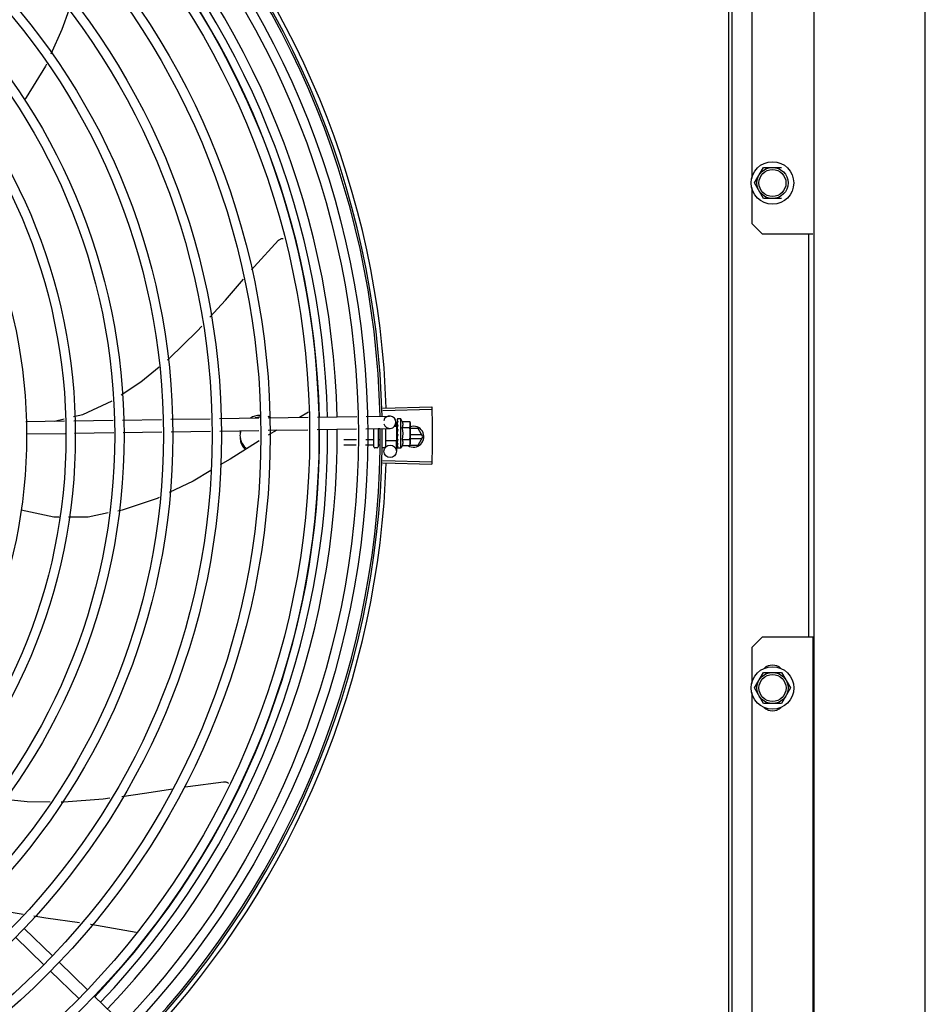
# Model space of a CAD drawing. Units: millimetres. Extents: x 292 to 1309, y -462 to 91.
# Drawn here: x 770 to 770, y -353 to -353 of the extents above; entities that cross this region are included whole.
import ezdxf

# ---------------------------------------------------------------- set-up
doc = ezdxf.new("R2010")
doc.units = ezdxf.units.MM
doc.layers.add('BASE ELETRICA', color=253, linetype='Continuous')

msp = doc.modelspace()

# ---------------------------------------------------------------- linework, layer by layer
at = {"layer": 'BASE ELETRICA'}
for p, q in [((770.3237639728592, -354.8689209303404), (770.3234447128985, -349.8804059901615)), ((770.2292455051817, -353.4763665298808), (770.2291825069439, -352.4920002886472)), ((770.23079550553, -353.4763664308286), (770.2307325072921, -352.4920001900621)), ((770.2401835308898, -352.5080051800503), (770.2402056560983, -352.8537264755644)), ((770.2702430901878, -353.4386265742644), (770.2701840493788, -352.516113907933)), ((770.2415455393917, -352.8558657412862), (770.245875185829, -352.8483654646536)), ((770.245875185829, -352.8483654646536), (770.2545354401751, -352.8483649104003)), ((770.240205930521, -352.8580051792271), (770.2402070417353, -352.8753658270437)), ((770.2458761454405, -352.8633654645998), (770.2415455393917, -352.8558657412862)), ((770.254536400717, -352.8633649098795), (770.2458761454405, -352.8633654645998)), ((770.2402070417353, -352.8753658270437), (770.2452073618975, -352.8803655068439)), ((770.2452073618975, -352.8803655068439), (770.269707361064, -352.8803639396349)), ((770.2677197768295, -353.0743640666208), (770.2677073608853, -352.880364067428)), ((770.0269345739858, -352.9661458912017), (770.0225560701871, -352.968645987791)), ((770.0627073174434, -352.9642932009931), (770.0862459204842, -352.963560637407)), ((770.0627401546059, -352.9653946268861), (770.0862805930889, -352.9647236085987)), ((769.8909513826662, -352.9706340078781), (769.9094591861009, -352.9703544292831)), ((769.9047075988825, -352.9704262064954), (769.9094054079911, -352.9693311051767)), ((769.9139492316532, -352.9702866027958), (769.932857309737, -352.9700009770761)), ((769.9373473562197, -352.9699331505874), (769.9562258012653, -352.9696479726697)), ((769.9607138249645, -352.9695801766109), (769.9796133853775, -352.9692946793868)), ((769.9841014081454, -352.9692268837955), (770.0030009685594, -352.9689413875014)), ((770.0074889913263, -352.9688735909797), (770.0267992532259, -352.9685818906894)), ((770.0312908698812, -352.9685140401245), (770.0502055639214, -352.9682283152017)), ((770.0546971777827, -352.9681604646414), (770.0659675211824, -352.9679902144583)), ((770.0690124904237, -352.9709445599185), (770.0690436081965, -352.9730043992533)), ((770.0695276313614, -352.9695194986655), (770.0695368228413, -352.9702617873866)), ((770.0695389543904, -352.9695035287261), (770.0695276490575, -352.9695194991011)), ((770.0695276873381, -352.9695602970771), (770.069536400029, -352.970261792758)), ((770.069530849613, -352.971847545012), (770.0695441600061, -352.9725835808415)), ((770.0695420522221, -352.9717642424214), (770.0695308635828, -352.971847545454)), ((770.0695310992365, -352.9720275927841), (770.0695443917699, -352.9727475656357)), ((770.0714007418725, -352.9694298794709), (770.0697458548408, -352.9694321489844)), ((770.0714199392456, -352.9834298669937), (770.0714007418725, -352.9694298794709)), ((770.0720784086067, -352.9706554492188), (770.0756860445114, -352.9706505022511)), ((770.0756860445114, -352.9706505022511), (770.0759034792296, -352.9714237069727)), ((770.0759034792296, -352.9714237069727), (770.0759162736064, -352.9807538256011)), ((769.8910420097087, -352.9766333235068), (769.9097742909286, -352.9763503542101)), ((769.9142643364781, -352.9762825267919), (769.9331724136306, -352.9759969015388)), ((769.9376624601142, -352.9759290750501), (769.9563164264451, -352.9756472887659)), ((769.960804449213, -352.9755794922442), (769.979704009627, -352.975293995951)), ((769.9841920323939, -352.9752261998949), (770.0030915946705, -352.9749407031316)), ((770.0075796174375, -352.9748729066098), (770.026684936504, -352.9745843022722)), ((770.0311765522271, -352.9745164512435), (770.050091245335, -352.9742307258568)), ((770.054582861059, -352.9741628757586), (770.0660581463632, -352.9739895305549)), ((770.0584191054028, -352.982831377921), (770.0584071397203, -352.9741051064259)), ((770.0604071011172, -352.9740748950737), (770.0604191039534, -352.9828286354389)), ((770.061201071993, -352.9742381429899), (770.0604073250958, -352.9742392319206)), ((770.0639070303001, -352.9740220246306), (770.0639189648579, -352.9827238400783)), ((770.0694056343506, -352.9729989309201), (770.0681552278044, -352.9730006456605)), ((770.0694150496125, -352.9798662683786), (770.0694056334756, -352.9729989639834)), ((770.069406228287, -352.9734326185883), (770.0695700403309, -352.9734323941004)), ((770.0695448869579, -352.9738297883239), (770.0695338386546, -352.9739393432776)), ((770.0695441600061, -352.9725835808415), (770.0695637973637, -352.9732929254017)), ((770.0695443917699, -352.9727475656357), (770.069564010954, -352.9734324019712)), ((770.0695637973637, -352.9732929254017), (770.0695808209072, -352.973673281884)), ((770.0699109389312, -352.9768670475717), (770.0697092850811, -352.9766920469435)), ((770.0720823680091, -352.9735421978532), (770.0756900020502, -352.9735372504222)), ((770.0796482336697, -352.9739450766331), (770.0759069364409, -352.9739453169484)), ((770.0814382181994, -352.9770449624104), (770.0759111885951, -352.9770453163753)), ((770.0819578891748, -352.9779449296577), (770.0796482336697, -352.9739450766331)), ((770.0499921804236, -352.9794323500316), (770.0439144445533, -352.979440684305)), ((770.058214429902, -352.9794210753764), (770.0544826199381, -352.9794261928184)), ((770.0610360032439, -352.9794172057366), (770.0604144279356, -352.9794180588331)), ((770.0694150496671, -352.9798663009744), (770.0639150555168, -352.9798738423326)), ((770.0691473251005, -352.9798703450481), (770.0692239513497, -352.9849429630551)), ((770.0694144566638, -352.9794326133053), (770.0695722383986, -352.9794323962253)), ((770.0695514479618, -352.9786156356479), (770.0695404155518, -352.978704305636)), ((770.0695543867965, -352.9807586852178), (770.0695432032504, -352.98083729111)), ((770.0695456956161, -352.9808693072066), (770.069543424003, -352.9810173384651)), ((770.0695548553073, -352.9811006102193), (770.069543436112, -352.9810173389108)), ((770.0695951340409, -352.9789198173514), (770.0695722383986, -352.9794323962253)), ((770.0720902858817, -352.9793156951212), (770.0756979208533, -352.9793107472231)), ((770.0757018783958, -352.9821974967906), (770.0759171916385, -352.981423697395)), ((770.0757720461685, -352.9819453250573), (770.0796487457743, -352.981945076883)), ((770.0759136570183, -352.978845316374), (770.0814383331668, -352.9788449626656)), ((770.0759165060168, -352.9809236977574), (770.0759171916385, -352.981423697395)), ((770.0796487457743, -352.981945076883), (770.0819578891748, -352.9779449296577)), ((770.0499428625714, -352.9820218366233), (770.0439179941101, -352.9820300982294)), ((770.058217980392, -352.9820104892999), (770.0544333039476, -352.9820156789422)), ((770.0599197899434, -352.9833293248878), (770.0589197915994, -352.9833306961284)), ((770.0614358590761, -352.982006076388), (770.0604179793542, -352.9820074718234)), ((770.0633197885951, -352.9833246621076), (770.0624197890608, -352.9833258958527)), ((770.0695566096434, -352.9823799291833), (770.0695453720715, -352.9824337545008)), ((770.0695466292551, -352.9824502097983), (770.0695455065448, -352.9825512365935)), ((770.0695578499632, -352.9832838155883), (770.0695465527511, -352.9833045869234)), ((770.0695469839608, -352.9833045908501), (770.0695465910318, -352.9833453848989)), ((770.069557955932, -352.9833613239091), (770.0695466077956, -352.9833453848707)), ((770.0695545962814, -352.9824714156055), (770.0695467372303, -352.9832837114511)), ((770.0714199392456, -352.9834298669937), (770.0697650531444, -352.9834321360393)), ((770.0720942434206, -352.9822024432922), (770.0757018783958, -352.9821974967906)), ((770.0627089917576, -352.990459172672), (770.0862476895369, -352.991188724129)), ((770.0627416881276, -352.989357743488), (770.0862822124287, -352.9900257481097)), ((770.2452197769113, -353.0743655065032), (770.2402200961802, -353.0793658271334)), ((770.2697197760768, -353.0743639388295), (770.2452197769113, -353.0743655065032)), ((770.2697837759575, -354.0743639370069), (770.2697197760768, -353.0743639388295)), ((770.2402200961802, -353.0793658271334), (770.2402212083267, -353.0967264744825)), ((770.2415610916211, -353.0988657411356), (770.2458907380566, -353.0913654635722)), ((770.2458907380566, -353.0913654635722), (770.2545509924026, -353.0913649093184)), ((770.2545509924026, -353.0913649093184), (770.2588816003123, -353.0988646321632)), ((770.2458916986003, -353.1063654639822), (770.2415610916211, -353.0988657411356)), ((770.2588816003123, -353.0988646321632), (770.2545519529455, -353.1063649092628)), ((770.2402214836808, -353.1010051781434), (770.2402436079589, -353.4467264741254)), ((770.2545519529455, -353.1063649092628), (770.2458916986003, -353.1063654639822)), ((769.8896497089523, -353.207805552265), (769.8819433106033, -353.2065478818242)), ((769.8859761692407, -353.2188206772437), (769.8995767068951, -353.2320164301775)), ((769.8901542441241, -353.214514438637), (769.9037547808472, -353.2277101911052)), ((769.9069844609663, -353.230843747034), (769.9205849986216, -353.2440394999678)), ((769.902806386083, -353.2351499861072), (769.9164069246686, -353.248345738107)), ((769.9238146768781, -353.2471730558993), (769.9374152145334, -353.2603688088323))]:
    msp.add_line(p, q, dxfattribs=at)
for points in [[(769.9115555983395, -352.7727173616743), (769.9082855453677, -352.7820714524189), (769.9029549752155, -352.7939314867965)], [(769.9007803007077, -352.7987699417265), (769.9003825141477, -352.7996549797888), (769.8911086563272, -352.8147738226164), (769.8902886511875, -352.8158041508398)], [(769.9994983372022, -352.8977074221355), (770.0007726276141, -352.8962385226394), (770.0125234867197, -352.8834628696934)], [(770.0125230765958, -352.8834632187024), (770.0126414485827, -352.883348026968), (770.0128727516118, -352.8831555436166), (770.0131184556618, -352.8829894626854), (770.0133754789582, -352.8828503207089), (770.0136408257755, -352.8827383206597), (770.0139116190709, -352.8826533547151), (770.0141851284876, -352.8825950400631), (770.0144587825013, -352.8825627440285), (770.0147042844106, -352.8825562979448)], [(769.97943306113, -352.9204395553245), (769.9869152179668, -352.9122122322199), (769.9956581203593, -352.9021341156888)], [(769.9590182845383, -352.9409767525406), (769.9598253082128, -352.9403093911199), (769.9733838244416, -352.9270912481613), (769.9755651966703, -352.9246926270209)], [(769.936712019408, -352.9578437234243), (769.9462555361912, -352.9515307927988), (769.9550020381845, -352.9442979503976)], [(769.9138446345383, -352.9682962816371), (769.9183329765034, -352.9672500086692), (769.9323665641156, -352.9606628715344)], [(770.0695287260938, -352.9703136469532), (770.069542348701, -352.9712975624946), (770.0695515054528, -352.9717319332387)], [(770.0695288875755, -352.9704311294656), (770.0695424988795, -352.9714045089588), (770.0695496488785, -352.9717382763677)], [(770.0117612871724, -352.9748097382524), (770.007695749569, -352.9771311329143), (770.0076144975143, -352.9771820014378)], [(770.0695338284119, -352.9739393437605), (770.0695468221171, -352.9743411726788), (770.069566427325, -352.9747353139758), (770.0695938798668, -352.9750782527119)], [(770.0031675076376, -352.9799660390311), (769.9891925689677, -352.9887150471498), (769.9844384886998, -352.9915412981984)], [(770.0695984359842, -352.9776482784957), (770.069570981134, -352.9779569298255), (770.0695522784359, -352.9783231347399), (770.0695431550154, -352.9786153763328)], [(770.0695722383986, -352.9794323962253), (770.0695544994747, -352.9801172845803), (770.0695444176605, -352.9807585400315)], [(770.0695658040828, -352.9809509377249), (770.0695562889874, -352.9814603409661), (770.0695459532459, -352.9823798172908)], [(769.9799893980768, -352.9941862358748), (769.9714156664764, -352.999283229097), (769.9598924853204, -353.0048532480239)], [(769.9550676678551, -353.0071854461596), (769.9540591069277, -353.0076729592149), (769.937236709247, -353.0132934771088), (769.9351956320903, -353.0137081680098)], [(769.9069000790265, -353.0167041144207), (769.9043402269041, -353.0167187842701), (769.8886173948182, -353.0133316512313)], [(769.9305959541113, -353.0146426990825), (769.920843140521, -353.0166242076723), (769.9114112500198, -353.0166782609601)], [(769.9370963210118, -353.1509956600182), (769.9479971082534, -353.14951876495), (769.9616189698432, -353.1473471572469)], [(769.967088922083, -353.1464751331607), (769.9688801879353, -353.1461895682216), (769.9860938843391, -353.1439561592049)], [(769.9860933460401, -353.1439561629097), (769.9862580682981, -353.1439440094166), (769.9865589820607, -353.1439452368393), (769.9868539563519, -353.1439759469852), (769.9871402876767, -353.1440345690937), (769.9874155469412, -353.1441193335679), (769.9876776009429, -353.1442283087242), (769.987924605915, -353.144359445045), (769.9881549964163, -353.1445106059266), (769.9883674853769, -353.1446796026069), (769.9884062891966, -353.1447166134355)], [(769.8808846574062, -353.1522818313904), (769.8915765343987, -353.1535029988693), (769.902663800735, -353.1535825791495)], [(769.9079251638956, -353.1536203433841), (769.909184552626, -353.1536293823476), (769.9280674252965, -353.1522189415925), (769.93132554856, -353.1517775141594)], [(769.9168002153725, -353.2118546295912), (769.9005672486797, -353.2095872757957), (769.8948056749047, -353.2086469972849)], [(769.9439857423164, -353.2165582845639), (769.9221875095151, -353.212607104145), (769.9220473969141, -353.2125875346958)]]:
    msp.add_lwpolyline(points, dxfattribs=at)
for centre, radius in [((769.641461270499, -352.9774031465688), 0.4139499999999998), ((769.641461270499, -352.9774031465688), 0.4094499999999998), ((769.641461270499, -352.9774031465688), 0.3904999999999998), ((769.641461270499, -352.9774031465688), 0.3859999999999998), ((769.641461270499, -352.9774031465688), 0.3670499999999998), ((769.641461270499, -352.9774031465688), 0.3625499999999999), ((769.641461270499, -352.9774031465688), 0.3435999999999998), ((769.641461270499, -352.9774031465688), 0.3390999999999998), ((769.641461270499, -352.9774031465688), 0.3201499999999998), ((769.641461270499, -352.9774031465688), 0.3156499999999998), ((769.641461270499, -352.9774031465688), 0.2966999999999999), ((769.641461270499, -352.9774031465688), 0.2921999999999998), ((769.641461270499, -352.9774031465688), 0.2732499999999998), ((769.641461270499, -352.9774031465688), 0.2687499999999998), ((769.641461270499, -352.9774031465688), 0.2497999999999999), ((770.2502057937378, -352.8558651870328), 0.01024999999999999), ((770.2502057937378, -352.8558651870328), 0.007499999999999995), ((770.2502057937378, -352.8558651870328), 0.006499999999999995), ((770.0662242933009, -352.9849882756455), 0.002999999999999999), ((770.2502213459671, -353.0988651868827), 0.01024999999999999), ((770.2502213459671, -353.0988651868827), 0.007499999999999995), ((770.2502213459671, -353.0988651868827), 0.006499999999999995)]:
    msp.add_circle(centre, radius, dxfattribs=at)
for centre, radius, start, end in [((769.641461270499, -352.9774031465688), 0.4199999999999999, 1.2722827597996, 45.45499295481424), ((769.641461270499, -352.9774031465688), 0.42095, 1.265330121521218, 45.45805632611174), ((769.641461270499, -352.9774031465688), 0.4230559090388998, 1.804231682129041, 43.17995024988591), ((769.6414589702996, -352.9774021464921), 0.3993121299360997, 1.296660191916561, 45.43492919594152), ((769.6414589702996, -352.9774021464921), 0.3946903990006999, 1.303927676141621, 45.42778415654004), ((769.6414589702996, -352.9774021464921), 0.3908502484212998, 1.308215534351387, 45.42349788552619), ((770.0660128342375, -352.9709898725062), 0.002999999999999999, 195.8654439628707, 165.8654439675538), ((770.0601603519741, -352.9764452994575), 0.01324999999999999, 25.91070837075633, 31.96936090958807), ((769.6414589702996, -352.9774021464921), 0.3908502484212998, 316.304375313342, 0.4265118661298838), ((769.6414589702996, -352.9774021464921), 0.3946903990006999, 316.300091103233, 0.4308025776770704), ((769.6414589702996, -352.9774021464921), 0.3993121299360997, 316.2969356671798, 0.4351176504776914), ((769.641461270499, -352.9774031465688), 0.4199999999999999, 316.264661036122, 0.4650401572752716), ((769.641461270499, -352.9774031465688), 0.42095, 316.260120671011, 0.4705213655655572), ((770.0601603519741, -352.9764452994575), 0.01227039119179999, 346.4715278919834, 13.68561028572692), ((770.077457889936, -352.977945217541), 0.004999999999999998, 238.399331679369, 108.1151260015143), ((770.0565454377908, -352.976450257341), 0.01936491673099999, 351.5054641014423, 8.651674089430353), ((770.0589191069099, -352.9828306960228), 0.0004999999999999997, 180.0785691127863, 270.0785691128124), ((770.059919105253, -352.982829324784), 0.0004999999999999997, 270.0785691128124, 0.07856911278636255), ((770.0633189645474, -352.9827246627303), 0.0005999999999999996, 270.0785691128124, 0.07856911278636255), ((770.0601603519741, -352.9764452994575), 0.01324999999999999, 328.1877772956458, 334.2464298397664), ((769.641461270499, -352.9774031465688), 0.4230559090388998, 316.8273835060004, 358.2031020678911), ((770.2502210257868, -353.0938651869012), 0.005999999999999996, 47.24059141672011, 132.7667423567619), ((770.250221665217, -353.1038651868651), 0.005999999999999996, 227.2405914167201, 312.7667423567618)]:
    msp.add_arc(centre, radius, start, end, dxfattribs=at)
for points, start_tangent, end_tangent in [([(770.0029785192734, -352.9677385945745), (770.0016651593174, -352.9679343169807), (769.9994951987479, -352.9686373248999), (769.9988429409337, -352.9689563743361)], (-0.9961120075645813, -0.08809579096449408), (-0.8823925838530653, -0.470513897734287)), ([(770.0039606498491, -352.9676951931103), (770.0029785192734, -352.9677385945745)], (-0.9999999979520529, -6.399917331824986e-05), (-0.9961120075649688, -0.0880957909601131)), ([(770.0862459204842, -352.963560637407), (770.0862805892399, -352.9647235359614)], (0.03110481545083765, -0.9995161281619069), (0.02849286396852006, -0.9995939959317841)), ([(770.0862805892399, -352.9647235359614), (770.0863732413442, -352.9685522385428)], (0.0284928639618686, -0.9995939959319737), (0.01989022536215736, -0.9998021698991469)), ([(770.0862805930889, -352.9647236085987), (770.0863732394806, -352.9685522385455)], (0.02849139658119141, -0.9995940377577557), (0.01989024698461569, -0.999802169468986)), ([(770.002992068879, -352.9686298048612), (770.001665216974, -352.9688267123813), (770.0012190418644, -352.9689306615539)], (-0.9962181603410301, -0.08688715098755367), (-0.9689519789823956, -0.2472489887261407)), ([(770.0039607075074, -352.9685875889766), (770.002992068879, -352.9686298048612)], (-0.9999999979520529, -6.399917331824986e-05), (-0.9962181603428459, -0.08688715096673376)), ([(770.0088145589485, -352.968819835238), (770.0084262215183, -352.9686367521938), (770.0074998917677, -352.9682741734052)], (-0.8955604837050941, 0.4449397937091017), (-0.9471780341414039, 0.3207082344437476)), ([(770.069528246972, -352.9695602425793), (770.0695281563154, -352.9695573020774)], (-0.09946257182889842, 0.9950413040699272), (0.04329152362815873, 0.999062482521465)), ([(770.0695285331336, -352.9695196470827), (770.069528337716, -352.9695235957613), (770.0695528782541, -352.9695457085811), (770.0696119671326, -352.9695683408447), (770.0696995464947, -352.9695884308278)], (-0.1653988694579623, -0.9862267558639991), (0.9839193379840494, -0.1786133711149025)), ([(770.0695343084004, -352.9702767319379), (770.0695288117746, -352.970313646809)], (-0.2930375748738763, -0.9561009254843537), (0.003789947073490106, -0.9999928181248005)), ([(770.0695288117746, -352.970313646809), (770.0695294454414, -352.970325425121), (770.0695540635112, -352.9703900671832), (770.0696131591436, -352.9704519281943), (770.0697008012163, -352.970504133845)], (0.003789948226470445, -0.9999928181204306), (0.9079905911878309, -0.4189905563546434)), ([(770.069528929485, -352.9704311293956), (770.0695295672809, -352.9704161689262), (770.0695297341705, -352.9704146254401)], (-0.01543602043898239, 0.9998808575390408), (0.1144928598469378, 0.9934240711015964)), ([(770.0695308691699, -352.9718475449793), (770.0695315465742, -352.9718637069602), (770.0695561927665, -352.9719631418373), (770.0696153786245, -352.9720568679434), (770.0697030382213, -352.9721348484202)], (0.0134885157083017, -0.999909025833844), (0.824849751294543, -0.5653520034362051)), ([(770.0695311169317, -352.9720275927541), (770.069531737358, -352.9720029153466), (770.069532333831, -352.9719954586246)], (-0.01601077185030889, 0.9998718193772428), (0.09227893467934999, 0.9957331963003164)), ([(770.0695399930006, -352.97026174803), (770.0695343084004, -352.9702767319379)], (-0.4159221898576146, -0.9094002045216651), (-0.2930375723890413, -0.9561009262459365)), ([(770.0697458548408, -352.9694321489844), (770.0696960262763, -352.9694365881453), (770.0696449796538, -352.9694499030213), (770.0695926416043, -352.969472216206), (770.0695389543904, -352.9695035287261)], (-0.999999059782935, -0.001371288899575809), (-0.8354027743627133, -0.549638248839254)), ([(770.0699010108225, -352.9696271707069), (770.069839627769, -352.9697078498946), (770.0697793036157, -352.9697995308818), (770.0697196112702, -352.9699013408106), (770.0696601527485, -352.970012547403), (770.0696005099186, -352.9701326177167), (770.0695399930006, -352.97026174803)], (-0.638287440410455, -0.7697981186092039), (-0.4159256818255953, -0.9093986074312593)), ([(770.0695495752658, -352.9717382541396), (770.0695420522221, -352.9717642424214)], (-0.2781288363602287, -0.9605437784843047), (-0.2779488323039877, -0.9605958810138892)), ([(770.0695514132073, -352.9717319068525), (770.0695495752658, -352.9717382541396)], (-0.2781781730530871, -0.9605294914977087), (-0.2781288332906288, -0.9605437793731182)), ([(770.0695607510967, -352.9716996816849), (770.0695514132073, -352.9717319068525)], (-0.2784610719808249, -0.960447516208611), (-0.2781781666662372, -0.9605294933473991)), ([(770.0699023428602, -352.9705990394098), (770.0697849934674, -352.9709520695171), (770.0696640385082, -352.9713472485957), (770.0695607510967, -352.9716996816849)], (-0.3313385099653008, -0.9435119457717397), (-0.2784610715503513, -0.9604475163334174)), ([(770.0699010108225, -352.9696271707069), (770.0698003103486, -352.9696072645045), (770.0696995437007, -352.9695884303676)], (-0.9799994687977462, 0.1990001034073481), (-0.9839193380030351, 0.1786133710103167)), ([(770.0699023428602, -352.9705990394098), (770.0698016052517, -352.9705511255654), (770.0697008002832, -352.9705041324507)], (-0.9013943632527676, 0.4329990784010259), (-0.9079905911868689, 0.4189905563567279)), ([(770.069904641489, -352.972274441596), (770.069803872823, -352.9722043143322), (770.0697030354264, -352.9721348479595)], (-0.8194502570027367, 0.5731503086435085), (-0.8248497512064555, 0.5653520035647247)), ([(770.069904641489, -352.972274441596), (770.0698427493813, -352.9725348252489)], (-0.2342328868035858, -0.9721805155112186), (-0.2285938809298421, -0.9735218732013335)), ([(770.0720823680091, -352.9735421978532), (770.0722205636163, -352.9732174773255), (770.0723202179785, -352.9729019578169), (770.0723840983525, -352.9726018689273), (770.072416716475, -352.9723251574644), (770.072424684066, -352.9720763757289), (770.0724150090779, -352.9718575733534), (770.0723936157525, -352.9716654983756), (770.072363623976, -352.9714907652235), (770.0723255111112, -352.9713237725393), (770.072278042922, -352.9711566764693), (770.0722206146789, -352.970988197005), (770.0721537814021, -352.9708205092422), (770.0720784086058, -352.9706554492188)], (0.4345013802120954, 0.9006711667383297), (-0.4369699048634034, 0.8994761265557126)), ([(770.075858024507, -352.9714305522614), (770.0758263107497, -352.9712316164489), (770.075765341721, -352.9709420792472), (770.0756860445105, -352.9706505022507)], (-0.1373772804533248, 0.990518794781426), (-0.2899877724437049, 0.9570303505287271)), ([(770.0756900020502, -352.9735372504222), (770.075768500547, -352.9732454572534), (770.0758286741235, -352.9729557528419), (770.0758711419636, -352.9726675005152), (770.0758963028344, -352.9723802451101), (770.075904398194, -352.9720935796961)], (0.2873619538384261, 0.9578220646269131), (-0.001371289003178327, 0.999999059782793)), ([(770.0759011866127, -352.9719237875518), (770.0758955164871, -352.9718069369467), (770.0758695673536, -352.9715197517032), (770.075858024507, -352.9714305522614)], (-0.03642443519602777, 0.9993364100845372), (-0.1373772804280058, 0.9905187947849375)), ([(770.075904398194, -352.9720935796961), (770.0759011866127, -352.9719237875518)], (-0.00137128882701744, 0.9999990597830345), (-0.03642443535716697, 0.999336410078664)), ([(770.0863732394806, -352.9685522385455), (770.0864391212859, -352.9729632342853)], (0.01989024697455722, -0.9998021694691861), (0.0099770829997858, -0.9999502276687653)), ([(770.0863732413442, -352.9685522385428), (770.0864329358088, -352.972381523073), (770.0864391212859, -352.9729632342853)], (0.01989022537147267, -0.9998021698989616), (0.009976846828634645, -0.9999502300251538)), ([(769.994128269144, -352.9750157274286), (769.9940029642017, -352.9761630971545), (769.9939612701315, -352.9773805868447)], (-0.1518356815387128, -0.9884057495844886), (6.399917331824986e-05, -0.9999999979520529)), ([(769.9943548051511, -352.9750519741167), (769.9941283268041, -352.975908123761)], (-0.3075390601662607, -0.9515354572857772), (-0.202553174094568, -0.979271265617559)), ([(770.0695338367929, -352.9739393432803), (770.0695344181701, -352.9739532446349), (770.069559111144, -352.9740753790563), (770.0696182849575, -352.974189513284), (770.0697059853288, -352.9742838891827)], (0.02598192556638881, -0.999662412789369), (0.7708058020097881, -0.6370701810538989)), ([(770.0695481493445, -352.9762092501949), (770.0695376862528, -352.9763415792197), (770.0695623751986, -352.9764717938135), (770.0696215977574, -352.9765927210353), (770.0697092878778, -352.9766920488016)], (-0.2105642177205012, -0.9775800275249866), (0.755254733616033, -0.6554313750123466)), ([(770.069581041717, -352.9736733322686), (770.0695448869579, -352.9738297883243)], (-0.2243979248255994, -0.9744975994500781), (-0.2260082589185916, -0.9741253856155208)), ([(770.0697198831491, -352.9753842504808), (770.0696678658247, -352.9756391025951), (770.0696084529769, -352.9759254073172), (770.0695481493445, -352.9762092501949)], (-0.198815852049127, -0.9800368651096649), (-0.2105662691033895, -0.9775795856685424)), ([(770.0699109389303, -352.9768670475717), (770.0697967487228, -352.9774497372748), (770.0696753762819, -352.9780457207391), (770.0695514479618, -352.9786156356479)], (-0.1904107919781812, -0.9817045025353821), (-0.2210491205517985, -0.9752626755409419)), ([(770.0696363141811, -352.9734323401983), (770.069581041717, -352.9736733322686)], (-0.2228960665280077, -0.9748422146821208), (-0.224397924385678, -0.9744975995513788)), ([(770.0697236322609, -352.9753548357237), (770.0696806246566, -352.9753030854233), (770.0696222522535, -352.9751958374457), (770.0695940691872, -352.975080059626), (770.0695938798668, -352.9750782527119)], (-0.6895285334368778, 0.7242585184700201), (-0.1013729035108135, 0.9948484982316591)), ([(770.0696759076815, -352.9732589915604), (770.0696692718153, -352.9732880624199), (770.0696363141811, -352.9734323401983)], (-0.2225504060310053, -0.9749211849044183), (-0.2228960666192125, -0.974842214661267)), ([(770.0699109389303, -352.9768670475717), (770.0697772976742, -352.9771902204504), (770.0696369258736, -352.9775112705868)], (-0.3763954390584803, -0.9264591051179614), (-0.4135915551528407, -0.9104625338289626)), ([(770.0696943592644, -352.9731781754492), (770.0696759076815, -352.9732589915604)], (-0.2226122543432246, -0.9749070643995907), (-0.2225504060623422, -0.9749211848972649)), ([(770.0697908926928, -352.9727574602678), (770.0696943592644, -352.9731781754492)], (-0.2253468947753681, -0.9742785931216489), (-0.2226122538350768, -0.9749070645156221)), ([(770.0699076254056, -352.974451297682), (770.0698068381577, -352.9743674329563), (770.0697059834644, -352.9742838882551)], (-0.7679834887182573, 0.6404696410105122), (-0.7708058020479307, 0.6370701810077491)), ([(770.0697263743283, -352.9753522303629), (770.0697198831491, -352.9753842504808)], (-0.1985717735613203, -0.9800863486166471), (-0.1988158519459642, -0.9800368651305933)), ([(770.0699076254056, -352.974451297682), (770.0698465486881, -352.9747549101482), (770.0697865084127, -352.9750540458492), (770.0697270790403, -352.9753487497449), (770.0697263743283, -352.9753522303629)], (-0.1978929925702069, -0.9802236293273123), (-0.1985717752395784, -0.9800863482766212)), ([(770.0698114913945, -352.9726686320707), (770.0697908926928, -352.9727574602678)], (-0.2264684791933068, -0.9740184946559645), (-0.2253468953329227, -0.9742785929926886)), ([(770.0698427493813, -352.9725348252489), (770.0698114913945, -352.9726686320707)], (-0.2285938805571796, -0.9735218732888389), (-0.2264684793173423, -0.974018494627125)), ([(770.0864391212859, -352.9729632342853), (770.0864612688589, -352.9773746667577)], (0.009976846834518951, -0.9999502300250952), (6.413892039654984e-05, -0.9999999979430996)), ([(770.0864391212859, -352.9729632342853), (770.0864445449539, -352.9735449533057), (770.0864612688589, -352.9773746667577)], (0.009977082999640036, -0.9999502276687668), (6.385940500952623e-05, -0.9999999979609882)), ([(769.9939612701315, -352.9773805868447), (769.9940031213952, -352.9785980711829), (769.9941285716619, -352.9797454246457)], (6.399917331824986e-05, -0.9999999979520529), (0.1519621945964013, -0.9883863067715202)), ([(769.994128514934, -352.9788530287772), (769.9943426107008, -352.9796701859939)], (0.2026785175129073, -0.9792453311294214), (0.3029581630943212, -0.9530038569777748)), ([(769.9941285716619, -352.9797454246457), (769.9948074419214, -352.9817182447525), (769.9959732638905, -352.9834992899184), (769.9965510449489, -352.9841246073731)], (0.2026785175079779, -0.9792453311304418), (0.7115361028413271, -0.702649538784006)), ([(769.9943426107008, -352.9796701859939), (769.9948073851934, -352.9808258488831)], (0.3029581631350055, -0.9530038569648411), (0.4408175479169589, -0.897596729856164)), ([(769.9948073851934, -352.9808258488831), (769.9959732062322, -352.9826068945169), (769.9971329872529, -352.9837611861433)], (0.440817547908248, -0.8975967298604421), (0.7669839262061035, -0.6416663127681477)), ([(770.0584145874633, -352.9795362712418), (770.0584061383621, -352.9795031611377), (770.0583805216271, -352.9794719334088), (770.0583382379433, -352.9794456754782), (770.0582814302285, -352.9794276545315), (770.058214429902, -352.9794210753773)], (-0.00137128891039459, 0.9999990597829201), (-0.9999990597829201, -0.00137128891039459)), ([(770.0695403913356, -352.9787043052117), (770.0695409854148, -352.978741129685), (770.0695657051343, -352.9788636598735), (770.0695911366134, -352.9789219102797)], (-0.02511866325168738, -0.9996844766007165), (0.4638571962411893, -0.8859099849845146)), ([(770.0695431967312, -352.9808372906557), (770.0695438857443, -352.9808619667799), (770.0695642153674, -352.9809515606746)], (-0.01326848760767274, -0.9999119697436396), (0.3647768569043704, -0.9310949708096208)), ([(770.0699141795109, -352.9792303151537), (770.069853077615, -352.979515739373), (770.069793002876, -352.9797878951451), (770.0697335280789, -352.9800474882061), (770.0696742594424, -352.9802951692834), (770.0696147744753, -352.9805316832255), (770.0695543867965, -352.9807586852178)], (-0.2067459715752846, -0.9783946561778595), (-0.2644381932297801, -0.9644026347752113)), ([(770.069562449478, -352.9811265780493), (770.0695548553064, -352.9811006102193)], (-0.2807621795862184, 0.9597773692445536), (-0.2805822968094435, 0.9598299717747604)), ([(770.0699169562282, -352.9812560568355), (770.0698017908668, -352.9816658395232), (770.0696798572077, -352.9820495295837), (770.0695566096434, -352.9823799291837)], (-0.2585473302818889, -0.9659985910984072), (-0.3788417829961702, -0.9254614543330709)), ([(770.0695642153674, -352.9809515606746), (770.0695670163656, -352.9809584677562)], (0.364776860255912, -0.9310949694965809), (0.3869877751673539, -0.9220848452669752)), ([(770.0695670163656, -352.9809584677562), (770.0695685339084, -352.9809620167919), (770.0695765142606, -352.9809789878475)], (0.3869877716730499, -0.9220848467334921), (0.4519940012388149, -0.8920209766839153)), ([(770.0695765142606, -352.9809789878475), (770.0696277150806, -352.9810535240288), (770.0697153691132, -352.9811276651319)], (0.4519940003825516, -0.8920209771177908), (0.8407722777616239, -0.5413889331594531)), ([(770.0695911366134, -352.9789219102797), (770.0696008054462, -352.9789394260954)], (0.4638571974523992, -0.8859099843503323), (0.5024316278583948, -0.8646169436967817)), ([(770.0695984369137, -352.9776482770969), (770.0696015380096, -352.9776266800375), (770.0696369258736, -352.9775112705868)], (0.1181658459543965, 0.9929938735208198), (0.4135826480765532, 0.9104665799522714)), ([(770.0696008054462, -352.9789394260954), (770.0696248656783, -352.9789765559287), (770.0697125448602, -352.9790688666528)], (0.5024316273186874, -0.8646169440104073), (0.7791797761744411, -0.6268005076583361)), ([(770.0699141795109, -352.9792303151537), (770.0698133970096, -352.9791498069119), (770.0697125448593, -352.9790688661876)], (-0.782022625494428, 0.6232500406857601), (-0.7791797764715975, 0.6268005072889391)), ([(770.0699169562282, -352.9812560568355), (770.0698161972992, -352.9811922364818), (770.0697153681818, -352.9811276642019)], (-0.846135869589751, 0.5329672505826187), (-0.840772277584859, 0.5413889334339674)), ([(770.0720942434206, -352.9822024432922), (770.0721691710256, -352.9820371606841), (770.0722355400536, -352.9818692974197), (770.0722925032748, -352.9817006658916), (770.0723395195006, -352.9815334169764), (770.0723771798272, -352.9813662751574), (770.0724066901981, -352.9811914609083), (770.0724275409253, -352.9809994639479), (770.0724366177552, -352.9807809814249), (770.0724280365326, -352.9805326803064), (770.0723947911962, -352.9802563820097), (770.0723302003486, -352.9799564433895), (770.0722296440196, -352.9796407670967), (770.0720902858817, -352.9793156951212)], (0.4345013802138477, 0.9006711667374845), (-0.4369699048495241, 0.8994761265624551)), ([(770.0759162736064, -352.9807538256011), (770.0759073919004, -352.9804671833183), (770.0758814436964, -352.9801799971408), (770.0758381852316, -352.9798918623558), (770.0757772171324, -352.979602324687), (770.0756979208533, -352.9793107472231)], (-0.001371289003178327, 0.999999059782793), (-0.2899877724815895, 0.9570303505172477)), ([(770.0757018783949, -352.9821974967906), (770.0757803768917, -352.9819057031566), (770.0758405495377, -352.9816159992135), (770.075883017376, -352.9813277464202), (770.0759081791772, -352.9810404900829), (770.0759135284503, -352.980923624564)], (0.2873619538489947, 0.9578220646237423), (0.0336835426148727, 0.9994325484778411)), ([(770.0759135284503, -352.980923624564), (770.0759162736064, -352.9807538256011)], (0.03368354269890322, 0.999432548475009), (-0.00137128882701744, 0.9999990597830345)), ([(770.086439686124, -352.9817861019585), (770.0863743695514, -352.9861971072939)], (-0.00984909094175386, -0.9999514965275171), (-0.01976227380802369, -0.999804707197329)), ([(770.0864396851936, -352.9817861024269), (770.0864335762641, -352.9823678144128), (770.0863743704837, -352.9861971072935)], (-0.009848854769405262, -0.999951498853685), (-0.01976225220353669, -0.9998047076243659)), ([(770.0864612688589, -352.9773746667577), (770.0864396851936, -352.9817861024269)], (6.385940357212658e-05, -0.9999999979609883), (-0.009848854778042107, -0.9999514988535999)), ([(770.0864612688589, -352.9773746667577), (770.0864450360092, -352.9812043824088), (770.086439686124, -352.9817861019585)], (6.413891896016931e-05, -0.9999999979430997), (-0.0098490909434638, -0.9999514965275004)), ([(770.0584182969611, -352.9822411546254), (770.0584098030073, -352.9821749229939), (770.0583841445601, -352.9821124303255), (770.0583418247448, -352.9820598578988), (770.0582849910703, -352.9820237385786), (770.058217980392, -352.9820104893004)], (-0.001371288987765123, 0.999999059782814), (-0.999999059782814, -0.001371288987765123)), ([(770.0695453888353, -352.9824337544726), (770.069546066066, -352.9824487122517), (770.0695462391083, -352.9824502560944)], (-0.0126936972283405, -0.9999194317797186), (0.1172166569942472, -0.9931063665706172)), ([(770.0695511913669, -352.982588135809), (770.0695455931578, -352.9825512369123)], (-0.295658600033713, 0.9552936680550673), (0.001047417380266009, 0.9999994514582653)), ([(770.0695462391083, -352.9824502560944), (770.0695508942823, -352.9824725245555)], (0.1172166572476699, -0.9931063665407056), (0.2869343746859466, -0.9579502412044086)), ([(770.06954709487, -352.9833046390911), (770.0695470123025, -352.9833075808176)], (-0.09673298514025638, -0.9953103684709885), (0.04603129610943488, -0.9989399980872152)), ([(770.0695470123025, -352.9833075808176), (770.0695472431804, -352.9833097299227)], (0.04603129000974388, -0.9989399983682898), (0.1697187788176854, -0.9854925347848321)), ([(770.0695472431804, -352.9833097299227), (770.0695717834502, -352.9833327852427), (770.0696308675066, -352.9833520167851), (770.0697184397128, -352.9833662240737)], (0.1697187905990604, -0.9854925327558764), (0.9931226305620481, -0.1170787797404717)), ([(770.0695508942823, -352.9824725245555), (770.0695706715802, -352.9825141911281), (770.0696297873561, -352.9825730951527), (770.0697174169414, -352.9826201217322)], (0.2869343737265841, -0.9579502414917662), (0.9267006808550098, -0.3758002768797029)), ([(770.069918937718, -352.9826999380223), (770.0698576257633, -352.98283365878), (770.0697973412731, -352.9829515401705), (770.0697376519926, -352.9830546111064), (770.0696781645607, -352.9831437719142), (770.0696184603609, -352.983219855437), (770.0695578499623, -352.9832838155874)], (-0.3999582345348041, -0.9165333658017055), (-0.7256061690198513, -0.6881102291641472)), ([(770.0696641323308, -352.9834146600335), (770.0696117311405, -352.9833924895695), (770.069557955932, -352.9833613239091)], (-0.9463844751727151, 0.3230424510061563), (-0.8369070565999134, 0.5473450270289019)), ([(770.06970318061, -352.9834255114231), (770.0696641323308, -352.9834146600335)], (-0.9779816939957438, 0.2086906950709963), (-0.9463844755065433, 0.3230424500281736)), ([(770.0697650531444, -352.9834321360393), (770.0697152153822, -352.9834278342771), (770.06970318061, -352.9834255114231)], (-0.9999990597820314, -0.001371289558582265), (-0.9779816941630571, 0.2086906942869202)), ([(770.069918937718, -352.9826999380223), (770.0698182107541, -352.9826605192313), (770.0697174150788, -352.9826201212702)], (-0.9327229452423148, 0.36059382609593), (-0.9267006808350147, 0.3758002769290095)), ([(770.0699198806002, -352.9833878038833), (770.069819193675, -352.9833775592122), (770.0697184369179, -352.9833662236126)], (-0.9953898748578703, 0.09591140198346318), (-0.993122630549537, 0.1170787798465981)), ([(770.0699198806002, -352.9833878038833), (770.0698686881739, -352.9834123749863), (770.0698171411201, -352.98342715801), (770.0697650531444, -352.9834321360393)], (-0.8662810366644601, -0.4995569692392935), (-0.9999990597830453, -0.001371288819210564)), ([(770.0863743704837, -352.9861971072935), (770.0862822078958, -352.9900258212267)], (-0.01976225219680742, -0.999804707624499), (-0.02836491736676144, -0.9995976347825044)), ([(770.0863743695514, -352.9861971072939), (770.0862822124278, -352.9900257481097)], (-0.01976227381828638, -0.9998047071971262), (-0.02836344997925513, -0.9995976764205058)), ([(770.0862822078958, -352.9900258212267), (770.0862476895369, -352.9911887241299)], (-0.02836491735658727, -0.9995976347827931), (-0.03097687878445434, -0.9995201013390244))]:
    msp.add_spline(points, degree=3, dxfattribs=dict(at, start_tangent=start_tangent, end_tangent=end_tangent))

doc.saveas('drawing.dxf')
